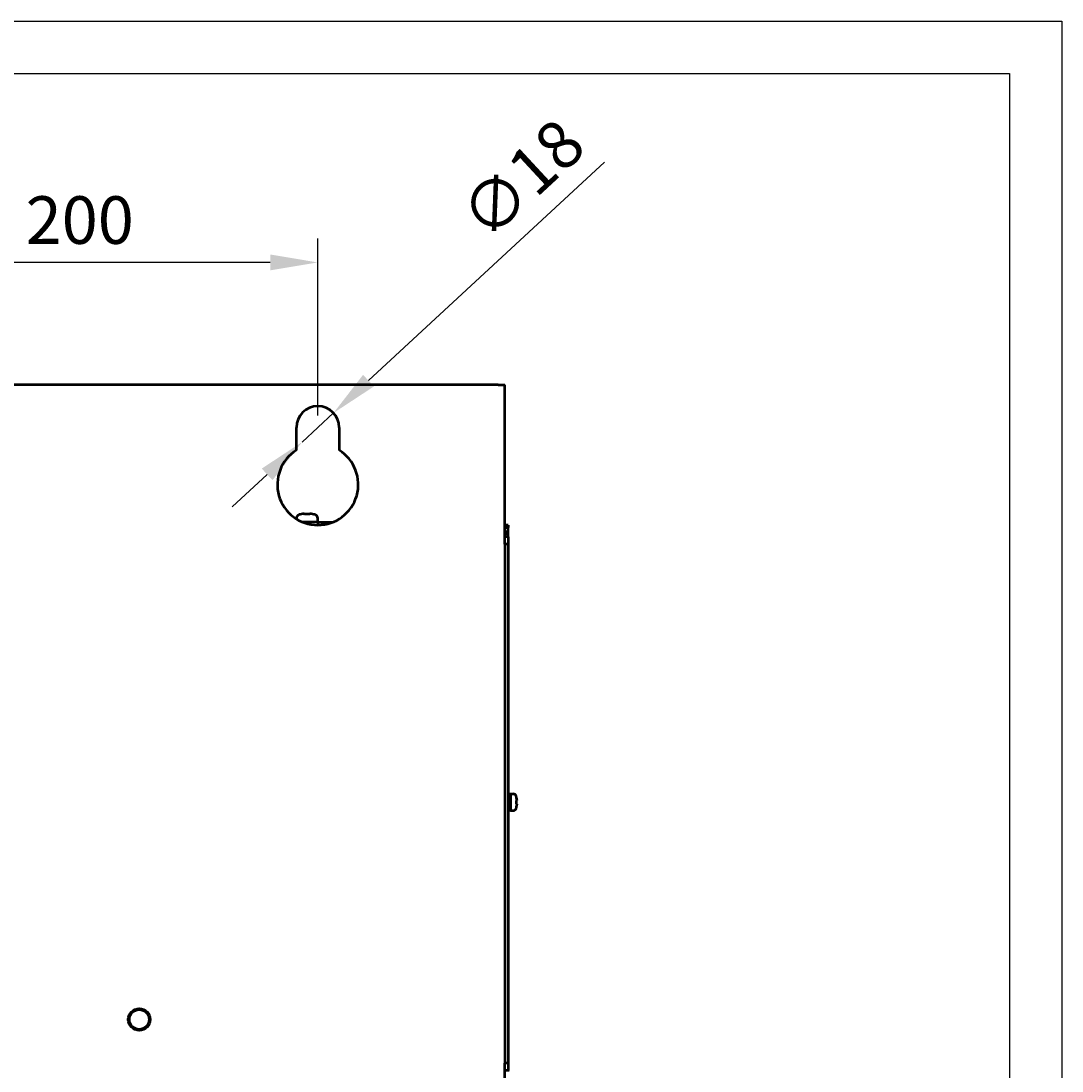
# Model space of a CAD drawing. Units: millimetres. Extents: x 8584 to 10962, y 1797 to 3479.
# Drawn here: x 10524 to 10962, y 3038 to 3479 of the extents above; entities that cross this region are included whole.
import ezdxf

# ---------------------------------------------------------------- set-up
doc = ezdxf.new("R2010")
doc.units = ezdxf.units.MM
doc.layers.add('Видимый контур (ГОСТ)', color=7, linetype='Continuous', lineweight=50)
doc.styles.get("Standard").update_dxf_attribs({"font": 'arial.ttf'})
doc.dimstyles.new('ISO-25', dxfattribs={"dimtxt": 2.5, "dimasz": 2.5, "dimexe": 1.25, "dimexo": 0.625, "dimtad": 1, "dimtxsty": 'Standard', "dimcen": 2.5, "dimadec": 0, "dimazin": 0, "dimtfac": 1, "dimtmove": 0, "dimatfit": 3, "dimfxl": 1, "dimarcsym": 0})

# ---------------------------------------------------------------- blocks, each defined once
blk = doc.blocks.new('*D265')
at = {"color": 0, "lineweight": -2, "transparency": 16777216}
for p, q in [((10449.09, 3313.04), (10449.09, 3387.42)), ((10649.09, 3313.04), (10649.09, 3387.42)), ((10629.09, 3377.42), (10469.09, 3377.42))]:
    blk.add_line(p, q, dxfattribs=at)
at = {"color": 0, "transparency": 16777216}
for points in [[(10469.09, 3380.76), (10469.09, 3374.09), (10449.09, 3377.42)], [(10629.09, 3380.76), (10629.09, 3374.09), (10649.09, 3377.42)]]:
    blk.add_solid(points, dxfattribs=at)
at = {"layer": 'Defpoints', "color": 0, "transparency": 16777216}
for p in [(10449.09, 3377.42), (10449.09, 3308.04), (10649.09, 3308.04)]:
    blk.add_point(p, dxfattribs=at)
at = {"color": 0, "transparency": 16777216, "insert": (10549.09, 3392.64), "char_height": 20, "attachment_point": 5}
blk.add_mtext('200', dxfattribs=at)
blk = doc.blocks.new('*D269')
at = {"color": 0, "lineweight": -2, "transparency": 16777216}
for p, q in [((10769.58, 3419.54), (10670.37, 3327.74)), ((10642.48, 3301.93), (10655.69, 3314.16)), ((10627.8, 3288.35), (10613.12, 3274.77))]:
    blk.add_line(p, q, dxfattribs=at)
at = {"color": 0, "transparency": 16777216}
for points in [[(10668.11, 3330.19), (10672.64, 3325.29), (10655.69, 3314.16)], [(10625.54, 3290.79), (10630.07, 3285.9), (10642.48, 3301.93)]]:
    blk.add_solid(points, dxfattribs=at)
at = {"layer": 'Defpoints', "color": 0, "transparency": 16777216}
for p in [(10655.69, 3314.16), (10642.48, 3301.93)]:
    blk.add_point(p, dxfattribs=at)
at = {"color": 0, "transparency": 16777216, "insert": (10736.69, 3410.59), "char_height": 20, "attachment_point": 5, "rotation": 42.7778}
blk.add_mtext('∅18', dxfattribs=at)

msp = doc.modelspace()

# ---------------------------------------------------------------- linework, layer by layer
for p, q in [((8583.68, 3478.896), (10961.68, 3478.896)), ((10961.68, 3478.896), (10961.68, 1796.896)), ((8605.68, 3456.896), (10939.68, 3456.896)), ((10939.68, 3456.896), (10939.68, 1818.896))]:
    msp.add_line(p, q)
at = {"layer": 'Видимый контур (ГОСТ)'}
for p, q in [((10724.789, 3326.044), (10373.389, 3326.044)), ((10724.789, 3326.044), (10727.589, 3326.044)), ((10727.589, 3259.344), (10727.589, 3326.044)), ((10640.089, 3298.466), (10640.089, 3308.044)), ((10658.089, 3308.044), (10658.089, 3298.466)), ((10642.25, 3271.664), (10642.264, 3271.612)), ((10643.415, 3271.778), (10643.459, 3271.612)), ((10645.718, 3271.612), (10645.763, 3271.778)), ((10646.913, 3271.612), (10646.927, 3271.664)), ((10640.089, 3269.621), (10640.089, 3269.881)), ((10642.333, 3268.444), (10649.089, 3268.444)), ((10649.039, 3268.444), (10649.039, 3267.044)), ((10649.039, 3268.244), (10655.363, 3268.244)), ((10649.089, 3268.444), (10649.089, 3269.881)), ((10727.889, 3267.044), (10727.589, 3267.044)), ((10727.589, 3266.044), (10729.089, 3266.044)), ((10729.089, 3267.044), (10727.889, 3267.044)), ((10727.889, 3267.044), (10727.889, 3266.044)), ((10729.089, 3267.044), (10729.089, 3266.044)), ((10729.089, 3264.344), (10729.089, 3266.044)), ((10727.589, 3264.344), (10729.089, 3264.344)), ((10729.089, 3262.044), (10727.589, 3262.044)), ((10729.089, 3262.044), (10729.089, 3264.344)), ((10729.089, 3262.044), (10729.089, 3259.044)), ((10727.589, 3259.044), (10727.589, 3259.344)), ((10727.589, 3259.044), (10727.589, 3040.844)), ((10729.089, 3259.044), (10727.589, 3259.044)), ((10729.089, 3259.044), (10729.089, 3040.844)), ((10730.089, 3153.994), (10729.089, 3153.994)), ((10730.089, 3154.044), (10730.089, 3147.044)), ((10730.089, 3154.044), (10731.218, 3154.044)), ((10732.616, 3152.534), (10732.592, 3152.528)), ((10732.781, 3151.263), (10732.592, 3151.213)), ((10730.089, 3147.094), (10729.089, 3147.094)), ((10730.089, 3147.044), (10731.218, 3147.044)), ((10732.592, 3149.875), (10732.781, 3149.824)), ((10732.592, 3148.56), (10732.616, 3148.553)), ((10727.589, 3040.544), (10727.589, 3040.844)), ((10729.089, 3040.844), (10727.589, 3040.844)), ((10729.089, 3040.844), (10729.089, 3037.844)), ((10727.589, 2386.044), (10727.589, 3040.544)), ((10729.089, 3037.844), (10727.589, 3037.844)), ((10729.089, 3037.344), (10729.089, 3037.844))]:
    msp.add_line(p, q, dxfattribs=at)
for radius in [4.6, 4.145]:
    msp.add_circle((10574.089, 3059.244), radius, dxfattribs=at)
for centre, radius, start, end in [((10649.089, 3308.044), 9, 0, 180), ((10649.089, 3284.044), 17, 121.96572, 58.03428), ((10641.689, 3269.881), 1.6, 106.19135, 180), ((10644.589, 3259.894), 12, 101.23675, 106.19135), ((10644.589, 3259.894), 12, 73.80865, 78.76325), ((10647.489, 3269.881), 1.6, 0, 73.80865), ((10727.089, 3262.044), 2, 0, 75.52249), ((10731.218, 3152.744), 1.3, 16.60155, 90), ((10723.839, 3150.544), 9, 12.77622, 16.60155), ((10731.218, 3148.344), 1.3, 270, 343.39845), ((10723.839, 3150.544), 9, 343.39845, 347.22378)]:
    msp.add_arc(centre, radius, start, end, dxfattribs=at)
for centre, major_axis, start_param, end_param in [((10644.589, 3260.396), (-11.842, 0), 4.8116982, 4.9099712), ((10644.589, 3260.098), (-11.974, 0), 4.6179166, 4.8068614), ((10644.589, 3260.396), (-11.842, 0), 4.5148068, 4.6130797), ((10724.258, 3150.544), (0, 8.853), 4.7937537, 4.9383929), ((10723.929, 3150.544), (0, 8.993), 4.6379479, 4.7868301), ((10724.258, 3150.544), (0, 8.853), 4.4863851, 4.6310242)]:
    msp.add_ellipse(centre, major_axis=major_axis, ratio=0.9659258, start_param=start_param, end_param=end_param, dxfattribs=at)

# ---------------------------------------------------------------- dimensions: what is measured, and where the dimension line sits
dim = msp.add_diameter_dim_2p(p1=(10642.483, 3301.931), p2=(10655.695, 3314.156), dimstyle='ISO-25')
dim.commit()
dim.dimension.update_dxf_attribs({"geometry": '*D269', "text_midpoint": (10747.4, 3399.01), "dimtype": 163})
dim = msp.add_linear_dim(base=(10449.089, 3377.425), p1=(10649.089, 3308.044), p2=(10449.089, 3308.044), dimstyle='ISO-25')
dim.commit()
dim.dimension.update_dxf_attribs({"geometry": '*D265', "text_midpoint": (10549.089, 3392.636)})

doc.saveas('drawing.dxf')
